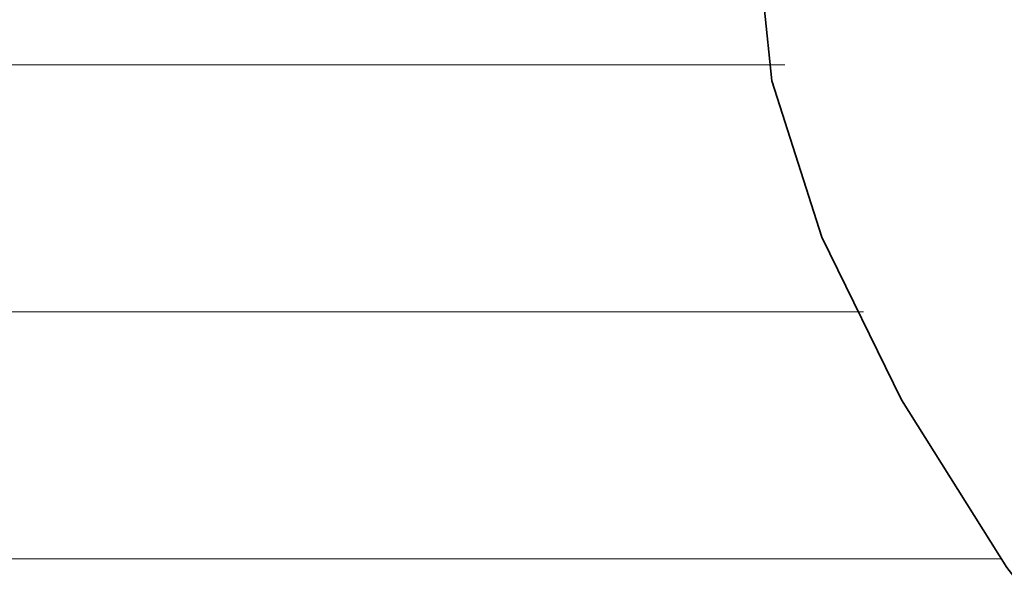
# Model space of a CAD drawing. Units: millimetres. Extents: x 0 to 7425, y 0 to 5250.
# Drawn here: x 5191 to 5209, y 310 to 320 of the extents above; entities that cross this region are included whole.
import ezdxf

# ---------------------------------------------------------------- set-up
doc = ezdxf.new("R2010")
doc.units = ezdxf.units.MM
doc.header["$MEASUREMENT"] = 0
doc.layers.add('(1) Shape lines', color=7, linetype='Continuous', lineweight=35)
doc.layers.add('(9) Sheet', color=7, linetype='Continuous', lineweight=35)

# ---------------------------------------------------------------- blocks, each defined once
blk = doc.blocks.new('HATCH_198_3588c207-02e1-4f25-aea9-0b89582e34c8')
at = {"layer": '(1) Shape lines', "color": 0, "lineweight": 9}
for p, q in [((5191.465, 319.375), (5191.152, 319.375)), ((5191.49, 315), (5191.152, 315)), ((5191.514, 310.625), (5191.152, 310.625))]:
    blk.add_line(p, q, dxfattribs=at)
blk = doc.blocks.new('HATCH_199_9bf4e480-a701-43f0-90aa-b522fa5d9022')
at = {"layer": '(1) Shape lines', "color": 0, "lineweight": 9}
for p, q in [((5191.756, 319.375), (5191.465, 319.375)), ((5191.756, 315), (5191.49, 315)), ((5191.756, 310.625), (5191.514, 310.625))]:
    blk.add_line(p, q, dxfattribs=at)
blk = doc.blocks.new('HATCH_204_50b0b28c-0ee1-4225-8762-e0fe7b5526fd')
at = {"layer": '(1) Shape lines', "color": 0, "lineweight": 9}
for p, q in [((5192.144, 319.375), (5191.756, 319.375)), ((5192.174, 315), (5191.756, 315)), ((5192.205, 310.625), (5191.756, 310.625))]:
    blk.add_line(p, q, dxfattribs=at)
blk = doc.blocks.new('HATCH_205_29818e8c-0769-45cd-9ba0-45ed3bf19d63')
at = {"layer": '(1) Shape lines', "color": 0, "lineweight": 9}
for p, q in [((5192.516, 319.375), (5192.144, 319.375)), ((5192.516, 315), (5192.174, 315)), ((5192.516, 310.625), (5192.205, 310.625))]:
    blk.add_line(p, q, dxfattribs=at)
blk = doc.blocks.new('HATCH_210_67a9b10f-ae3d-42cc-9ce0-98b45a6658b8')
at = {"layer": '(1) Shape lines', "color": 0, "lineweight": 9}
for p, q in [((5192.644, 319.375), (5192.516, 319.375)), ((5192.654, 315), (5192.516, 315)), ((5192.663, 310.625), (5192.516, 310.625))]:
    blk.add_line(p, q, dxfattribs=at)
blk = doc.blocks.new('HATCH_211_4a7164b0-8849-49d1-9b8a-aef8c57bc867')
at = {"layer": '(1) Shape lines', "color": 0, "lineweight": 9}
for p, q in [((5192.767, 319.375), (5192.644, 319.375)), ((5192.767, 315), (5192.654, 315)), ((5192.767, 310.625), (5192.663, 310.625))]:
    blk.add_line(p, q, dxfattribs=at)
blk = doc.blocks.new('HATCH_216_fcebed22-63b9-478a-b860-9251af342d4c')
at = {"layer": '(1) Shape lines', "color": 0, "lineweight": 9}
for p, q in [((5193.039, 319.375), (5192.767, 319.375)), ((5193.06, 315), (5192.767, 315)), ((5193.081, 310.625), (5192.767, 310.625))]:
    blk.add_line(p, q, dxfattribs=at)
blk = doc.blocks.new('HATCH_217_e2fb245c-954b-48df-9b61-8786d0578cb7')
at = {"layer": '(1) Shape lines', "color": 0, "lineweight": 9}
for p, q in [((5193.32, 319.375), (5193.039, 319.375)), ((5193.32, 315), (5193.06, 315)), ((5193.32, 310.625), (5193.081, 310.625))]:
    blk.add_line(p, q, dxfattribs=at)
blk = doc.blocks.new('HATCH_220_133393ed-ad1c-4f21-8e25-ad85fe8311f7')
at = {"layer": '(1) Shape lines', "color": 0, "lineweight": 9}
for p, q in [((5194.607, 319.375), (5193.32, 319.375)), ((5194.706, 315), (5193.32, 315)), ((5194.805, 310.625), (5193.32, 310.625))]:
    blk.add_line(p, q, dxfattribs=at)
blk = doc.blocks.new('HATCH_221_41b2952f-7b3d-421f-a9b0-3fe0f8e4487b')
at = {"layer": '(1) Shape lines', "color": 0, "lineweight": 9}
for p, q in [((5197.011, 319.375), (5194.607, 319.375)), ((5197.011, 315), (5194.706, 315)), ((5197.011, 310.625), (5194.805, 310.625))]:
    blk.add_line(p, q, dxfattribs=at)
blk = doc.blocks.new('HATCH_226_39ec0d78-e09c-4951-9f86-c831e8d7b302')
at = {"layer": '(1) Shape lines', "color": 0, "lineweight": 9}
for p, q in [((5197.555, 319.375), (5197.011, 319.375)), ((5197.596, 315), (5197.011, 315)), ((5197.637, 310.625), (5197.011, 310.625))]:
    blk.add_line(p, q, dxfattribs=at)
blk = doc.blocks.new('HATCH_227_43a4a70b-2738-4ff1-aee5-336e059c1a3a')
at = {"layer": '(1) Shape lines', "color": 0, "lineweight": 9}
for p, q in [((5198.549, 319.375), (5197.555, 319.375)), ((5198.549, 315), (5197.596, 315)), ((5198.549, 310.625), (5197.637, 310.625))]:
    blk.add_line(p, q, dxfattribs=at)
blk = doc.blocks.new('HATCH_232_9347067a-d015-407d-9bb9-d486277f8134')
at = {"layer": '(1) Shape lines', "color": 0, "lineweight": 9}
for p, q in [((5198.926, 319.375), (5198.549, 319.375)), ((5198.954, 315), (5198.549, 315)), ((5198.983, 310.625), (5198.549, 310.625))]:
    blk.add_line(p, q, dxfattribs=at)
blk = doc.blocks.new('HATCH_233_1dd46cb5-307d-44ac-900a-62df92666068')
at = {"layer": '(1) Shape lines', "color": 0, "lineweight": 9}
for p, q in [((5199.609, 319.375), (5198.926, 319.375)), ((5199.609, 315), (5198.954, 315)), ((5199.609, 310.625), (5198.983, 310.625))]:
    blk.add_line(p, q, dxfattribs=at)
blk = doc.blocks.new('HATCH_238_c2f60ad4-4e25-40e3-be5a-cf94acbcf425')
at = {"layer": '(1) Shape lines', "color": 0, "lineweight": 9}
for p, q in [((5199.628, 319.375), (5199.609, 319.375)), ((5199.629, 315), (5199.609, 315)), ((5199.63, 310.625), (5199.609, 310.625))]:
    blk.add_line(p, q, dxfattribs=at)
blk = doc.blocks.new('HATCH_239_5e923da8-681c-40e0-ab73-c25067fa1d51')
at = {"layer": '(1) Shape lines', "color": 0, "lineweight": 9}
for p, q in [((5199.661, 319.375), (5199.628, 319.375)), ((5199.661, 315), (5199.629, 315)), ((5199.661, 310.625), (5199.63, 310.625))]:
    blk.add_line(p, q, dxfattribs=at)
blk = doc.blocks.new('HATCH_244_148db20e-7ba5-47cb-8447-cbc4a8d7f40d')
at = {"layer": '(1) Shape lines', "color": 0, "lineweight": 9}
for p, q in [((5199.725, 319.375), (5199.661, 319.375)), ((5199.73, 315), (5199.661, 315)), ((5199.734, 310.625), (5199.661, 310.625))]:
    blk.add_line(p, q, dxfattribs=at)
blk = doc.blocks.new('HATCH_245_67a338b7-f472-48f7-aa18-2621bf91ef4b')
at = {"layer": '(1) Shape lines', "color": 0, "lineweight": 9}
for p, q in [((5199.841, 319.375), (5199.725, 319.375)), ((5199.841, 315), (5199.73, 315)), ((5199.841, 310.625), (5199.734, 310.625))]:
    blk.add_line(p, q, dxfattribs=at)
blk = doc.blocks.new('HATCH_250_14ff127d-b95b-4794-9206-c013e079ce35')
at = {"layer": '(1) Shape lines', "color": 0, "lineweight": 9}
for p, q in [((5199.977, 319.375), (5199.841, 319.375)), ((5199.987, 315), (5199.841, 315)), ((5199.997, 310.625), (5199.841, 310.625))]:
    blk.add_line(p, q, dxfattribs=at)
blk = doc.blocks.new('HATCH_251_15fd224e-747a-4230-918c-ae2458e1cd14')
at = {"layer": '(1) Shape lines', "color": 0, "lineweight": 9}
for p, q in [((5200.222, 319.375), (5199.977, 319.375)), ((5200.222, 315), (5199.987, 315)), ((5200.222, 310.625), (5199.997, 310.625))]:
    blk.add_line(p, q, dxfattribs=at)
blk = doc.blocks.new('HATCH_256_52139468-c9a1-49de-9f10-88e8044aa74d')
at = {"layer": '(1) Shape lines', "color": 0, "lineweight": 9}
for p, q in [((5200.24, 319.375), (5200.222, 319.375)), ((5200.241, 315), (5200.222, 315)), ((5200.243, 310.625), (5200.222, 310.625))]:
    blk.add_line(p, q, dxfattribs=at)
blk = doc.blocks.new('HATCH_257_8ccc27a5-5459-4409-8996-1c4d0edc6305')
at = {"layer": '(1) Shape lines', "color": 0, "lineweight": 9}
for p, q in [((5200.273, 319.375), (5200.24, 319.375)), ((5200.273, 315), (5200.241, 315)), ((5200.273, 310.625), (5200.243, 310.625))]:
    blk.add_line(p, q, dxfattribs=at)
blk = doc.blocks.new('HATCH_262_4e254c11-a9dc-4ce2-9485-367f4c14e5b0')
at = {"layer": '(1) Shape lines', "color": 0, "lineweight": 9}
for p, q in [((5200.276, 319.375), (5200.273, 319.375)), ((5200.276, 315), (5200.273, 315)), ((5200.276, 310.625), (5200.273, 310.625))]:
    blk.add_line(p, q, dxfattribs=at)
blk = doc.blocks.new('HATCH_263_1faea4c9-0136-4c80-98dc-3d61fb6f825e')
at = {"layer": '(1) Shape lines', "color": 0, "lineweight": 9}
for p, q in [((5200.282, 319.375), (5200.276, 319.375)), ((5200.282, 315), (5200.276, 315)), ((5200.282, 310.625), (5200.276, 310.625))]:
    blk.add_line(p, q, dxfattribs=at)
blk = doc.blocks.new('HATCH_268_93e75f7b-b8bc-43c1-bb69-37e100eeab01')
at = {"layer": '(1) Shape lines', "color": 0, "lineweight": 9}
for p, q in [((5200.46, 319.375), (5200.282, 319.375)), ((5200.473, 315), (5200.282, 315)), ((5200.486, 310.625), (5200.282, 310.625))]:
    blk.add_line(p, q, dxfattribs=at)
blk = doc.blocks.new('HATCH_269_0e442b8f-d644-4741-ac76-8b3c755d94c7')
at = {"layer": '(1) Shape lines', "color": 0, "lineweight": 9}
for p, q in [((5200.78, 319.375), (5200.46, 319.375)), ((5200.78, 315), (5200.473, 315)), ((5200.78, 310.625), (5200.486, 310.625))]:
    blk.add_line(p, q, dxfattribs=at)
blk = doc.blocks.new('HATCH_274_686c733d-40c3-4d5b-8188-141059f47e15')
at = {"layer": '(1) Shape lines', "color": 0, "lineweight": 9}
for p, q in [((5200.803, 319.375), (5200.78, 319.375)), ((5200.805, 315), (5200.78, 315)), ((5200.807, 310.625), (5200.78, 310.625))]:
    blk.add_line(p, q, dxfattribs=at)
blk = doc.blocks.new('HATCH_275_3eaff1e9-d100-4dc4-a0c7-71b0c0e975a3')
at = {"layer": '(1) Shape lines', "color": 0, "lineweight": 9}
for p, q in [((5200.845, 319.375), (5200.803, 319.375)), ((5200.845, 315), (5200.805, 315)), ((5200.845, 310.625), (5200.807, 310.625))]:
    blk.add_line(p, q, dxfattribs=at)
blk = doc.blocks.new('HATCH_280_a5bd9158-dbba-4b5d-b358-36fa304d17dd')
at = {"layer": '(1) Shape lines', "color": 0, "lineweight": 9}
for p, q in [((5200.972, 319.375), (5200.845, 319.375)), ((5200.982, 315), (5200.845, 315)), ((5200.991, 310.625), (5200.845, 310.625))]:
    blk.add_line(p, q, dxfattribs=at)
blk = doc.blocks.new('HATCH_281_18b383c4-91c7-4614-9103-265721bfd9a8')
at = {"layer": '(1) Shape lines', "color": 0, "lineweight": 9}
for p, q in [((5201.201, 319.375), (5200.972, 319.375)), ((5201.201, 315), (5200.982, 315)), ((5201.201, 310.625), (5200.991, 310.625))]:
    blk.add_line(p, q, dxfattribs=at)
blk = doc.blocks.new('HATCH_286_810ba04c-f00b-4ce6-96a4-f83b94626f90')
at = {"layer": '(1) Shape lines', "color": 0, "lineweight": 9}
for p, q in [((5201.231, 319.375), (5201.201, 319.375)), ((5201.233, 315), (5201.201, 315)), ((5201.236, 310.625), (5201.201, 310.625))]:
    blk.add_line(p, q, dxfattribs=at)
blk = doc.blocks.new('HATCH_287_6733820c-16b9-4630-b993-b64fe5407ed0')
at = {"layer": '(1) Shape lines', "color": 0, "lineweight": 9}
for p, q in [((5201.286, 319.375), (5201.231, 319.375)), ((5201.286, 315), (5201.233, 315)), ((5201.286, 310.625), (5201.236, 310.625))]:
    blk.add_line(p, q, dxfattribs=at)
blk = doc.blocks.new('HATCH_292_98842ce7-4019-4a97-b0ca-d6090a524336')
at = {"layer": '(1) Shape lines', "color": 0, "lineweight": 9}
for p, q in [((5201.31, 319.375), (5201.286, 319.375)), ((5201.312, 315), (5201.286, 315)), ((5201.314, 310.625), (5201.286, 310.625))]:
    blk.add_line(p, q, dxfattribs=at)
blk = doc.blocks.new('HATCH_293_f1044e29-2930-44a3-806b-df39529c7960')
at = {"layer": '(1) Shape lines', "color": 0, "lineweight": 9}
for p, q in [((5201.354, 319.375), (5201.31, 319.375)), ((5201.354, 315), (5201.312, 315)), ((5201.354, 310.625), (5201.314, 310.625))]:
    blk.add_line(p, q, dxfattribs=at)
blk = doc.blocks.new('HATCH_298_84451a87-b990-45b8-bec6-38dd78dfabe7')
at = {"layer": '(1) Shape lines', "color": 0, "lineweight": 9}
for p, q in [((5201.493, 319.375), (5201.354, 319.375)), ((5201.503, 315), (5201.354, 315)), ((5201.513, 310.625), (5201.354, 310.625))]:
    blk.add_line(p, q, dxfattribs=at)
blk = doc.blocks.new('HATCH_299_b9df80c4-6b34-48f6-8626-b5e5ace7fac8')
at = {"layer": '(1) Shape lines', "color": 0, "lineweight": 9}
for p, q in [((5201.742, 319.375), (5201.493, 319.375)), ((5201.742, 315), (5201.503, 315)), ((5201.742, 310.625), (5201.513, 310.625))]:
    blk.add_line(p, q, dxfattribs=at)
blk = doc.blocks.new('HATCH_304_d4a5558a-6d4c-4f6c-a265-dd5297f5901f')
at = {"layer": '(1) Shape lines', "color": 0, "lineweight": 9}
for p, q in [((5201.766, 319.375), (5201.742, 319.375)), ((5201.768, 315), (5201.742, 315)), ((5201.77, 310.625), (5201.742, 310.625))]:
    blk.add_line(p, q, dxfattribs=at)
blk = doc.blocks.new('HATCH_305_cbd52616-e770-4414-9ad1-d264c9998866')
at = {"layer": '(1) Shape lines', "color": 0, "lineweight": 9}
for p, q in [((5201.809, 319.375), (5201.766, 319.375)), ((5201.809, 315), (5201.768, 315)), ((5201.809, 310.625), (5201.77, 310.625))]:
    blk.add_line(p, q, dxfattribs=at)
blk = doc.blocks.new('HATCH_310_fe87a1c9-0954-4af2-b603-54edba56d11f')
at = {"layer": '(1) Shape lines', "color": 0, "lineweight": 9}
for p, q in [((5201.866, 319.375), (5201.809, 319.375)), ((5201.871, 315), (5201.809, 315)), ((5201.875, 310.625), (5201.809, 310.625))]:
    blk.add_line(p, q, dxfattribs=at)
blk = doc.blocks.new('HATCH_311_eb0e1a5b-f8b0-4ea3-8a9f-0bda7c11e99d')
at = {"layer": '(1) Shape lines', "color": 0, "lineweight": 9}
for p, q in [((5201.968, 319.375), (5201.866, 319.375)), ((5201.968, 315), (5201.871, 315)), ((5201.968, 310.625), (5201.875, 310.625))]:
    blk.add_line(p, q, dxfattribs=at)
blk = doc.blocks.new('HATCH_316_92c82afc-6d72-478f-960d-fb09350a30ca')
at = {"layer": '(1) Shape lines', "color": 0, "lineweight": 9}
for p, q in [((5202.034, 319.375), (5201.968, 319.375)), ((5202.038, 315), (5201.968, 315)), ((5202.043, 310.625), (5201.968, 310.625))]:
    blk.add_line(p, q, dxfattribs=at)
blk = doc.blocks.new('HATCH_317_af70815f-6f87-4c30-b65a-535cb2119156')
at = {"layer": '(1) Shape lines', "color": 0, "lineweight": 9}
for p, q in [((5202.15, 319.375), (5202.034, 319.375)), ((5202.15, 315), (5202.038, 315)), ((5202.15, 310.625), (5202.043, 310.625))]:
    blk.add_line(p, q, dxfattribs=at)
blk = doc.blocks.new('HATCH_322_42def5b5-2916-420c-b2e9-3c27633952a7')
at = {"layer": '(1) Shape lines', "color": 0, "lineweight": 9}
for p, q in [((5202.173, 319.375), (5202.15, 319.375)), ((5202.175, 315), (5202.15, 315)), ((5202.177, 310.625), (5202.15, 310.625))]:
    blk.add_line(p, q, dxfattribs=at)
blk = doc.blocks.new('HATCH_323_60afd5b2-feda-4df0-98bc-426b7f9ff678')
at = {"layer": '(1) Shape lines', "color": 0, "lineweight": 9}
for p, q in [((5202.215, 319.375), (5202.173, 319.375)), ((5202.215, 315), (5202.175, 315)), ((5202.215, 310.625), (5202.177, 310.625))]:
    blk.add_line(p, q, dxfattribs=at)
blk = doc.blocks.new('HATCH_328_76534045-aa70-4dc8-89ac-a56005c0d666')
at = {"layer": '(1) Shape lines', "color": 0, "lineweight": 9}
for p, q in [((5202.322, 319.375), (5202.215, 319.375)), ((5202.329, 315), (5202.215, 315)), ((5202.337, 310.625), (5202.215, 310.625))]:
    blk.add_line(p, q, dxfattribs=at)
blk = doc.blocks.new('HATCH_329_8107d800-2a9a-4689-acb6-e73d5c79bf1d')
at = {"layer": '(1) Shape lines', "color": 0, "lineweight": 9}
for p, q in [((5202.512, 319.375), (5202.322, 319.375)), ((5202.512, 315), (5202.329, 315)), ((5202.512, 310.625), (5202.337, 310.625))]:
    blk.add_line(p, q, dxfattribs=at)
blk = doc.blocks.new('HATCH_334_03a5a76b-4ccf-44ec-a01b-94ed6a87bfab')
at = {"layer": '(1) Shape lines', "color": 0, "lineweight": 9}
for p, q in [((5202.534, 319.375), (5202.512, 319.375)), ((5202.535, 315), (5202.512, 315)), ((5202.537, 310.625), (5202.512, 310.625))]:
    blk.add_line(p, q, dxfattribs=at)
blk = doc.blocks.new('HATCH_335_33100055-877b-469b-98cf-3d6240a73686')
at = {"layer": '(1) Shape lines', "color": 0, "lineweight": 9}
for p, q in [((5202.572, 319.375), (5202.534, 319.375)), ((5202.572, 315), (5202.535, 315)), ((5202.572, 310.625), (5202.537, 310.625))]:
    blk.add_line(p, q, dxfattribs=at)
blk = doc.blocks.new('HATCH_340_cc8db26b-7daf-4ef2-ad6d-222bd6bd76b9')
at = {"layer": '(1) Shape lines', "color": 0, "lineweight": 9}
for p, q in [((5202.578, 319.375), (5202.572, 319.375)), ((5202.578, 315), (5202.572, 315)), ((5202.579, 310.625), (5202.572, 310.625))]:
    blk.add_line(p, q, dxfattribs=at)
blk = doc.blocks.new('HATCH_341_f90ced56-4675-4612-b561-934762b37cc3')
at = {"layer": '(1) Shape lines', "color": 0, "lineweight": 9}
for p, q in [((5202.588, 319.375), (5202.578, 319.375)), ((5202.588, 315), (5202.578, 315)), ((5202.588, 310.625), (5202.579, 310.625))]:
    blk.add_line(p, q, dxfattribs=at)
blk = doc.blocks.new('HATCH_346_8ca2cfbe-06cf-4e86-bdd3-7c680ea2a9a6')
at = {"layer": '(1) Shape lines', "color": 0, "lineweight": 9}
for p, q in [((5202.672, 319.375), (5202.588, 319.375)), ((5202.678, 315), (5202.588, 315)), ((5202.685, 310.625), (5202.588, 310.625))]:
    blk.add_line(p, q, dxfattribs=at)
blk = doc.blocks.new('HATCH_347_e9a35477-0579-4df5-970b-7e890d6d6565')
at = {"layer": '(1) Shape lines', "color": 0, "lineweight": 9}
for p, q in [((5202.823, 319.375), (5202.672, 319.375)), ((5202.823, 315), (5202.678, 315)), ((5202.823, 310.625), (5202.685, 310.625))]:
    blk.add_line(p, q, dxfattribs=at)
blk = doc.blocks.new('HATCH_352_cbf74ff1-73a7-4779-adc5-a1f09b0d0dc3')
at = {"layer": '(1) Shape lines', "color": 0, "lineweight": 9}
for p, q in [((5202.825, 319.375), (5202.823, 319.375)), ((5202.826, 315), (5202.823, 315)), ((5202.826, 310.625), (5202.823, 310.625))]:
    blk.add_line(p, q, dxfattribs=at)
blk = doc.blocks.new('HATCH_353_a6b20ecb-a27e-4023-8116-d3ee20a4b5e9')
at = {"layer": '(1) Shape lines', "color": 0, "lineweight": 9}
for p, q in [((5202.83, 319.375), (5202.825, 319.375)), ((5202.83, 315), (5202.826, 315)), ((5202.83, 310.625), (5202.826, 310.625))]:
    blk.add_line(p, q, dxfattribs=at)
blk = doc.blocks.new('HATCH_358_3688e4d9-fa7e-4d32-bbe0-4b21c31de9a6')
at = {"layer": '(1) Shape lines', "color": 0, "lineweight": 9}
for p, q in [((5202.85, 319.375), (5202.83, 319.375)), ((5202.851, 315), (5202.83, 315)), ((5202.853, 310.625), (5202.83, 310.625))]:
    blk.add_line(p, q, dxfattribs=at)
blk = doc.blocks.new('HATCH_359_c20bf41d-4458-4d70-a979-c709808d75e9')
at = {"layer": '(1) Shape lines', "color": 0, "lineweight": 9}
for p, q in [((5202.884, 319.375), (5202.85, 319.375)), ((5202.884, 315), (5202.851, 315)), ((5202.884, 310.625), (5202.853, 310.625))]:
    blk.add_line(p, q, dxfattribs=at)
blk = doc.blocks.new('HATCH_364_83e2c265-8bf7-4dce-bd84-01a2fdcb4220')
at = {"layer": '(1) Shape lines', "color": 0, "lineweight": 9}
for p, q in [((5202.951, 319.375), (5202.884, 319.375)), ((5202.956, 315), (5202.884, 315)), ((5202.961, 310.625), (5202.884, 310.625))]:
    blk.add_line(p, q, dxfattribs=at)
blk = doc.blocks.new('HATCH_365_efd6788a-c72c-49e2-8b37-27d1ff89d657')
at = {"layer": '(1) Shape lines', "color": 0, "lineweight": 9}
for p, q in [((5203.069, 319.375), (5202.951, 319.375)), ((5203.069, 315), (5202.956, 315)), ((5203.069, 310.625), (5202.961, 310.625))]:
    blk.add_line(p, q, dxfattribs=at)
blk = doc.blocks.new('HATCH_370_56fae1aa-fe22-4095-937f-e137ab9bd9a3')
at = {"layer": '(1) Shape lines', "color": 0, "lineweight": 9}
for p, q in [((5203.082, 319.375), (5203.069, 319.375)), ((5203.083, 315), (5203.069, 315)), ((5203.084, 310.625), (5203.069, 310.625))]:
    blk.add_line(p, q, dxfattribs=at)
blk = doc.blocks.new('HATCH_371_45c67ccf-840f-423c-bb41-5135b424808c')
at = {"layer": '(1) Shape lines', "color": 0, "lineweight": 9}
for p, q in [((5203.106, 319.375), (5203.082, 319.375)), ((5203.106, 315), (5203.083, 315)), ((5203.106, 310.625), (5203.084, 310.625))]:
    blk.add_line(p, q, dxfattribs=at)
blk = doc.blocks.new('HATCH_376_f525f9ea-1ff2-4cb5-9fb9-0d309a16dafe')
at = {"layer": '(1) Shape lines', "color": 0, "lineweight": 9}
for p, q in [((5203.123, 319.375), (5203.106, 319.375)), ((5203.124, 315), (5203.106, 315)), ((5203.126, 310.625), (5203.106, 310.625))]:
    blk.add_line(p, q, dxfattribs=at)
blk = doc.blocks.new('HATCH_377_5c00cffe-3f82-4c07-8ee6-0ad6c665c975')
at = {"layer": '(1) Shape lines', "color": 0, "lineweight": 9}
for p, q in [((5203.153, 319.375), (5203.123, 319.375)), ((5203.153, 315), (5203.124, 315)), ((5203.153, 310.625), (5203.126, 310.625))]:
    blk.add_line(p, q, dxfattribs=at)
blk = doc.blocks.new('HATCH_382_df272024-e37e-4e85-b4c1-59af9db6b23b')
at = {"layer": '(1) Shape lines', "color": 0, "lineweight": 9}
for p, q in [((5203.221, 319.375), (5203.153, 319.375)), ((5203.226, 315), (5203.153, 315)), ((5203.232, 310.625), (5203.153, 310.625))]:
    blk.add_line(p, q, dxfattribs=at)
blk = doc.blocks.new('HATCH_383_581b16ee-e08e-4971-8378-aaafaa545ddf')
at = {"layer": '(1) Shape lines', "color": 0, "lineweight": 9}
for p, q in [((5203.342, 319.375), (5203.221, 319.375)), ((5203.342, 315), (5203.226, 315)), ((5203.342, 310.625), (5203.232, 310.625))]:
    blk.add_line(p, q, dxfattribs=at)
blk = doc.blocks.new('HATCH_388_5e8adf72-7aec-4c04-8d5b-fedadde10fe3')
at = {"layer": '(1) Shape lines', "color": 0, "lineweight": 9}
for p, q in [((5203.357, 319.375), (5203.342, 319.375)), ((5203.358, 315), (5203.342, 315)), ((5203.359, 310.625), (5203.342, 310.625))]:
    blk.add_line(p, q, dxfattribs=at)
blk = doc.blocks.new('HATCH_389_04ec0631-775c-48a0-89eb-57413099252b')
at = {"layer": '(1) Shape lines', "color": 0, "lineweight": 9}
for p, q in [((5203.382, 319.375), (5203.357, 319.375)), ((5203.382, 315), (5203.358, 315)), ((5203.382, 310.625), (5203.359, 310.625))]:
    blk.add_line(p, q, dxfattribs=at)
blk = doc.blocks.new('HATCH_394_022dc636-2e77-470d-82bb-e948dd969c54')
at = {"layer": '(1) Shape lines', "color": 0, "lineweight": 9}
for p, q in [((5203.397, 319.375), (5203.382, 319.375)), ((5203.398, 315), (5203.382, 315)), ((5203.399, 310.625), (5203.382, 310.625))]:
    blk.add_line(p, q, dxfattribs=at)
blk = doc.blocks.new('HATCH_395_35866289-67aa-4222-a4cf-2db2ec290519')
at = {"layer": '(1) Shape lines', "color": 0, "lineweight": 9}
for p, q in [((5203.424, 319.375), (5203.397, 319.375)), ((5203.424, 315), (5203.398, 315)), ((5203.424, 310.625), (5203.399, 310.625))]:
    blk.add_line(p, q, dxfattribs=at)
blk = doc.blocks.new('HATCH_400_83035295-537f-4532-9f4a-0d675b233832')
at = {"layer": '(1) Shape lines', "color": 0, "lineweight": 9}
for p, q in [((5203.466, 319.375), (5203.424, 319.375)), ((5203.469, 315), (5203.424, 315)), ((5203.472, 310.625), (5203.424, 310.625))]:
    blk.add_line(p, q, dxfattribs=at)
blk = doc.blocks.new('HATCH_401_c7741840-9741-4f9f-a3d3-901c7ffebeff')
at = {"layer": '(1) Shape lines', "color": 0, "lineweight": 9}
for p, q in [((5203.54, 319.375), (5203.466, 319.375)), ((5203.54, 315), (5203.469, 315)), ((5203.54, 310.625), (5203.472, 310.625))]:
    blk.add_line(p, q, dxfattribs=at)
blk = doc.blocks.new('HATCH_406_095daf3b-8b49-4556-bd40-27ecab07e9c5')
at = {"layer": '(1) Shape lines', "color": 0, "lineweight": 9}
for p, q in [((5203.552, 319.375), (5203.54, 319.375)), ((5203.553, 315), (5203.54, 315)), ((5203.553, 310.625), (5203.54, 310.625))]:
    blk.add_line(p, q, dxfattribs=at)
blk = doc.blocks.new('HATCH_407_f5b6d83e-e506-482b-8c62-2266c05bb859')
at = {"layer": '(1) Shape lines', "color": 0, "lineweight": 9}
for p, q in [((5203.572, 319.375), (5203.552, 319.375)), ((5203.572, 315), (5203.553, 315)), ((5203.572, 310.625), (5203.553, 310.625))]:
    blk.add_line(p, q, dxfattribs=at)
blk = doc.blocks.new('HATCH_412_a024a58a-4bb8-41a0-932e-98c115ff8972')
at = {"layer": '(1) Shape lines', "color": 0, "lineweight": 9}
for p, q in [((5203.605, 319.375), (5203.572, 319.375)), ((5203.607, 315), (5203.572, 315)), ((5203.61, 310.625), (5203.572, 310.625))]:
    blk.add_line(p, q, dxfattribs=at)
blk = doc.blocks.new('HATCH_413_25c4fa1b-848b-4e00-bf7a-af18e3fe687d')
at = {"layer": '(1) Shape lines', "color": 0, "lineweight": 9}
for p, q in [((5203.663, 319.375), (5203.605, 319.375)), ((5203.663, 315), (5203.607, 315)), ((5203.663, 310.625), (5203.61, 310.625))]:
    blk.add_line(p, q, dxfattribs=at)
blk = doc.blocks.new('HATCH_418_d860c6d1-f357-4132-b0d4-dfcfa820738d')
at = {"layer": '(1) Shape lines', "color": 0, "lineweight": 9}
for p, q in [((5203.678, 319.375), (5203.663, 319.375)), ((5203.679, 315), (5203.663, 315)), ((5203.68, 310.625), (5203.663, 310.625))]:
    blk.add_line(p, q, dxfattribs=at)
blk = doc.blocks.new('HATCH_419_84eed494-0b61-40c4-bbaa-c514f9b5ede6')
at = {"layer": '(1) Shape lines', "color": 0, "lineweight": 9}
for p, q in [((5203.703, 319.375), (5203.678, 319.375)), ((5203.703, 315), (5203.679, 315)), ((5203.703, 310.625), (5203.68, 310.625))]:
    blk.add_line(p, q, dxfattribs=at)
blk = doc.blocks.new('HATCH_424_6e8f18e2-49e5-4315-afdf-dd8822a6ef2a')
at = {"layer": '(1) Shape lines', "color": 0, "lineweight": 9}
for p, q in [((5203.749, 319.375), (5203.703, 319.375)), ((5203.752, 315), (5203.703, 315)), ((5203.756, 310.625), (5203.703, 310.625))]:
    blk.add_line(p, q, dxfattribs=at)
blk = doc.blocks.new('HATCH_425_747f5926-6218-458d-9e82-7ac08485fd0b')
at = {"layer": '(1) Shape lines', "color": 0, "lineweight": 9}
for p, q in [((5203.831, 319.375), (5203.749, 319.375)), ((5203.831, 315), (5203.752, 315)), ((5203.831, 310.625), (5203.756, 310.625))]:
    blk.add_line(p, q, dxfattribs=at)
blk = doc.blocks.new('HATCH_430_40812ab8-2374-4bb7-bd55-b908cc89094e')
at = {"layer": '(1) Shape lines', "color": 0, "lineweight": 9}
for p, q in [((5203.835, 319.375), (5203.831, 319.375)), ((5203.835, 315), (5203.831, 315)), ((5203.835, 310.625), (5203.831, 310.625))]:
    blk.add_line(p, q, dxfattribs=at)
blk = doc.blocks.new('HATCH_431_c7489896-82bd-49f3-b110-9649279b5346')
at = {"layer": '(1) Shape lines', "color": 0, "lineweight": 9}
for p, q in [((5203.842, 319.375), (5203.835, 319.375)), ((5203.842, 315), (5203.835, 315)), ((5203.842, 310.625), (5203.835, 310.625))]:
    blk.add_line(p, q, dxfattribs=at)
blk = doc.blocks.new('HATCH_436_aa96d3c1-1d0a-4e72-b3d0-4bce6a2901eb')
at = {"layer": '(1) Shape lines', "color": 0, "lineweight": 9}
for p, q in [((5203.844, 319.375), (5203.842, 319.375)), ((5203.844, 315), (5203.842, 315)), ((5203.844, 310.625), (5203.842, 310.625))]:
    blk.add_line(p, q, dxfattribs=at)
blk = doc.blocks.new('HATCH_437_7851ee06-8bb4-495d-a681-67e5a80e671c')
at = {"layer": '(1) Shape lines', "color": 0, "lineweight": 9}
for p, q in [((5203.847, 319.375), (5203.844, 319.375)), ((5203.847, 315), (5203.844, 315)), ((5203.847, 310.625), (5203.844, 310.625))]:
    blk.add_line(p, q, dxfattribs=at)
blk = doc.blocks.new('HATCH_442_5de6c7f0-92cf-4b84-8f79-ee93726c252c')
at = {"layer": '(1) Shape lines', "color": 0, "lineweight": 9}
for p, q in [((5203.9, 319.375), (5203.847, 319.375)), ((5203.904, 315), (5203.847, 315)), ((5203.907, 310.625), (5203.847, 310.625))]:
    blk.add_line(p, q, dxfattribs=at)
blk = doc.blocks.new('HATCH_443_fe9ec5cc-5121-4f63-8549-63483e335923')
at = {"layer": '(1) Shape lines', "color": 0, "lineweight": 9}
for p, q in [((5203.993, 319.375), (5203.9, 319.375)), ((5203.993, 315), (5203.904, 315)), ((5203.993, 310.625), (5203.907, 310.625))]:
    blk.add_line(p, q, dxfattribs=at)
blk = doc.blocks.new('HATCH_448_41ff00a7-7617-425b-8fef-9068ddb56e7c')
at = {"layer": '(1) Shape lines', "color": 0, "lineweight": 9}
for p, q in [((5203.995, 319.375), (5203.993, 319.375)), ((5203.995, 315), (5203.993, 315)), ((5203.995, 310.625), (5203.993, 310.625))]:
    blk.add_line(p, q, dxfattribs=at)
blk = doc.blocks.new('HATCH_449_7ab9af4a-d02e-4fee-beb6-e9d65ce1ec24')
at = {"layer": '(1) Shape lines', "color": 0, "lineweight": 9}
for p, q in [((5203.998, 319.375), (5203.995, 319.375)), ((5203.998, 315), (5203.995, 315)), ((5203.998, 310.625), (5203.995, 310.625))]:
    blk.add_line(p, q, dxfattribs=at)
blk = doc.blocks.new('HATCH_454_1c286edd-bbdf-43a7-a691-2badfb6f9388')
at = {"layer": '(1) Shape lines', "color": 0, "lineweight": 9}
for p, q in [((5204.014, 319.375), (5203.998, 319.375)), ((5204.016, 315), (5203.998, 315)), ((5204.017, 310.625), (5203.998, 310.625))]:
    blk.add_line(p, q, dxfattribs=at)
blk = doc.blocks.new('HATCH_455_0e46237f-447b-4864-a0fb-6af2c3de101c')
at = {"layer": '(1) Shape lines', "color": 0, "lineweight": 9}
for p, q in [((5204.044, 319.375), (5204.014, 319.375)), ((5204.044, 315), (5204.016, 315)), ((5204.044, 310.625), (5204.017, 310.625))]:
    blk.add_line(p, q, dxfattribs=at)
blk = doc.blocks.new('HATCH_458_039d8d08-6c99-4975-8106-25d639b8f068')
at = {"layer": '(1) Shape lines', "color": 0, "lineweight": 9}
for p, q in [((5204.046, 319.375), (5204.044, 319.375)), ((5204.047, 315), (5204.044, 315)), ((5204.047, 310.625), (5204.044, 310.625))]:
    blk.add_line(p, q, dxfattribs=at)
blk = doc.blocks.new('HATCH_459_5a73608a-ae45-4d88-a042-6c8ef43be051')
at = {"layer": '(1) Shape lines', "color": 0, "lineweight": 9}
for p, q in [((5204.051, 319.375), (5204.046, 319.375)), ((5204.051, 315), (5204.047, 315)), ((5204.051, 310.625), (5204.047, 310.625))]:
    blk.add_line(p, q, dxfattribs=at)
blk = doc.blocks.new('HATCH_462_7ef23a4e-b5d6-443d-a56c-4fbad9a14d88')
at = {"layer": '(1) Shape lines', "color": 0, "lineweight": 9}
for p, q in [((5204.154, 319.375), (5204.051, 319.375)), ((5204.161, 315), (5204.051, 315)), ((5204.169, 310.625), (5204.051, 310.625))]:
    blk.add_line(p, q, dxfattribs=at)
blk = doc.blocks.new('HATCH_463_bfc314e9-a258-40d3-8468-fba32bb18c5b')
at = {"layer": '(1) Shape lines', "color": 0, "lineweight": 9}
for p, q in [((5204.335, 319.375), (5204.154, 319.375)), ((5204.335, 315), (5204.161, 315)), ((5204.335, 310.625), (5204.169, 310.625))]:
    blk.add_line(p, q, dxfattribs=at)
blk = doc.blocks.new('HATCH_466_0d9cd41b-e53c-4e71-bc7b-fb12d250a68c')
at = {"layer": '(1) Shape lines', "color": 0, "lineweight": 9}
for p, q in [((5204.343, 319.375), (5204.335, 319.375)), ((5204.343, 315), (5204.335, 315)), ((5204.344, 310.625), (5204.335, 310.625))]:
    blk.add_line(p, q, dxfattribs=at)
blk = doc.blocks.new('HATCH_467_1ea88da3-6dae-497b-8ad1-378dbd07abfa')
at = {"layer": '(1) Shape lines', "color": 0, "lineweight": 9}
for p, q in [((5204.356, 319.375), (5204.343, 319.375)), ((5204.356, 315), (5204.343, 315)), ((5204.356, 310.625), (5204.344, 310.625))]:
    blk.add_line(p, q, dxfattribs=at)
blk = doc.blocks.new('HATCH_470_1e8ff93d-9f91-41eb-8bf1-3a6d06ce016b')
at = {"layer": '(1) Shape lines', "color": 0, "lineweight": 9}
for p, q in [((5204.365, 319.375), (5204.356, 319.375)), ((5204.381, 315), (5204.356, 315)), ((5204.398, 310.625), (5204.356, 310.625))]:
    blk.add_line(p, q, dxfattribs=at)
blk = doc.blocks.new('HATCH_471_e13ce285-bbb3-4a56-ade0-cc84e162d95c')
at = {"layer": '(1) Shape lines', "color": 0, "lineweight": 9}
for p, q in [((5204.758, 319.375), (5204.365, 319.375)), ((5204.758, 315), (5204.381, 315)), ((5204.758, 310.625), (5204.398, 310.625))]:
    blk.add_line(p, q, dxfattribs=at)
blk = doc.blocks.new('HATCH_476_c611656d-6688-40c6-8bc0-30a3da78f309')
at = {"layer": '(1) Shape lines', "color": 0, "lineweight": 9}
for p, q in [((5204.758, 319.375), (5204.758, 319.375)), ((5204.759, 315), (5204.758, 315)), ((5204.759, 310.625), (5204.758, 310.625))]:
    blk.add_line(p, q, dxfattribs=at)
blk = doc.blocks.new('HATCH_477_f6411951-7080-426f-8c29-dc22d09df8bc')
at = {"layer": '(1) Shape lines', "color": 0, "lineweight": 9}
for p, q in [((5204.772, 319.375), (5204.758, 319.375)), ((5204.772, 315), (5204.759, 315)), ((5204.772, 310.625), (5204.759, 310.625))]:
    blk.add_line(p, q, dxfattribs=at)
blk = doc.blocks.new('HATCH_482_43bc8c08-42a3-4fb8-bd07-34932390a841')
at = {"layer": '(1) Shape lines', "color": 0, "lineweight": 9}
for p, q in [((5204.774, 319.375), (5204.772, 319.375)), ((5204.797, 315), (5204.772, 315)), ((5204.821, 310.625), (5204.772, 310.625))]:
    blk.add_line(p, q, dxfattribs=at)
blk = doc.blocks.new('HATCH_483_f76fe88c-68fc-410f-91b8-f13b39aaf465')
at = {"layer": '(1) Shape lines', "color": 0, "lineweight": 9}
for p, q in [((5204.86, 319.375), (5204.774, 319.375)), ((5205.334, 315), (5204.797, 315)), ((5205.334, 310.625), (5204.821, 310.625))]:
    blk.add_line(p, q, dxfattribs=at)
blk = doc.blocks.new('HATCH_488_5c15149c-916e-4607-b114-fbb2d475bb35')
at = {"layer": '(1) Shape lines', "color": 0, "lineweight": 9}
for p, q in [((5205.338, 315), (5205.334, 315)), ((5205.346, 310.625), (5205.334, 310.625))]:
    blk.add_line(p, q, dxfattribs=at)
blk = doc.blocks.new('HATCH_489_17cb9fca-297c-468e-ad98-6616338e5993')
at = {"layer": '(1) Shape lines', "color": 0, "lineweight": 9}
for p, q in [((5205.515, 315), (5205.338, 315)), ((5205.515, 310.625), (5205.346, 310.625))]:
    blk.add_line(p, q, dxfattribs=at)
blk = doc.blocks.new('HATCH_494_43a4eba1-49d7-4a8e-bbe0-33c6b0249606')
at = {"layer": '(1) Shape lines', "color": 0, "lineweight": 9}
for p, q in [((5205.521, 315), (5205.515, 315)), ((5205.54, 310.625), (5205.515, 310.625))]:
    blk.add_line(p, q, dxfattribs=at)
blk = doc.blocks.new('HATCH_495_e1183e64-cafe-478d-ae39-f1c8c027a33f')
at = {"layer": '(1) Shape lines', "color": 0, "lineweight": 9}
for p, q in [((5205.958, 315), (5205.521, 315)), ((5205.958, 310.625), (5205.54, 310.625))]:
    blk.add_line(p, q, dxfattribs=at)
blk = doc.blocks.new('HATCH_500_5d209850-3c33-434a-805a-6e721b1231e3')
at = {"layer": '(1) Shape lines', "color": 0, "lineweight": 9}
for p, q in [((5205.961, 315), (5205.958, 315)), ((5205.984, 310.625), (5205.958, 310.625))]:
    blk.add_line(p, q, dxfattribs=at)
blk = doc.blocks.new('HATCH_501_a64394c9-8ec8-4b2a-a649-9ba1a7696443')
at = {"layer": '(1) Shape lines', "color": 0, "lineweight": 9}
for p, q in [((5206.256, 315), (5205.961, 315)), ((5206.488, 310.625), (5205.984, 310.625))]:
    blk.add_line(p, q, dxfattribs=at)
blk = doc.blocks.new('HATCH_508_059a7ac2-50b3-4bf2-976e-66bcf74b5ad6')
at = {"layer": '(1) Shape lines', "color": 0, "lineweight": 9}
blk.add_line((5206.526, 310.625), (5206.488, 310.625), dxfattribs=at)
blk = doc.blocks.new('HATCH_509_665fb614-7a00-4973-98a0-4864675558d6')
at = {"layer": '(1) Shape lines', "color": 0, "lineweight": 9}
blk.add_line((5207.423, 310.625), (5206.526, 310.625), dxfattribs=at)
blk = doc.blocks.new('HATCH_516_bd9a19fd-7043-4785-9aca-5529f1a1e28d')
at = {"layer": '(1) Shape lines', "color": 0, "lineweight": 9}
blk.add_line((5207.434, 310.625), (5207.423, 310.625), dxfattribs=at)
blk = doc.blocks.new('HATCH_517_07ab3c83-741b-432f-bd69-8a6424bf963d')
at = {"layer": '(1) Shape lines', "color": 0, "lineweight": 9}
blk.add_line((5207.892, 310.625), (5207.434, 310.625), dxfattribs=at)
blk = doc.blocks.new('HATCH_524_fc171307-76b1-48e2-a7fb-fad4e2cedf1e')
at = {"layer": '(1) Shape lines', "color": 0, "lineweight": 9}
blk.add_line((5207.898, 310.625), (5207.892, 310.625), dxfattribs=at)
blk = doc.blocks.new('HATCH_525_39bcbd57-c396-4a6d-939e-449039ce6668')
at = {"layer": '(1) Shape lines', "color": 0, "lineweight": 9}
blk.add_line((5208.301, 310.625), (5207.898, 310.625), dxfattribs=at)
blk = doc.blocks.new('HATCH_532_72a47621-9c2c-4aac-83c3-090b797760c2')
at = {"layer": '(1) Shape lines', "color": 0, "lineweight": 9}
blk.add_line((5208.305, 310.625), (5208.301, 310.625), dxfattribs=at)
blk = doc.blocks.new('HATCH_533_4b446e4d-6fd7-45f3-b6e3-af6750942520')
at = {"layer": '(1) Shape lines', "color": 0, "lineweight": 9}
blk.add_line((5208.705, 310.625), (5208.305, 310.625), dxfattribs=at)
blk = doc.blocks.new('GROUP_0_99da77c2-5242-41ba-9c56-d6358fcad2a0')
at = {"layer": '(9) Sheet', "color": 7, "linetype": 'Continuous', "lineweight": 35, "ltscale": 12.5}
blk.add_lwpolyline([(5236.89, 278.169), (5234.405, 281.878), (5230.197, 286.793), (5224.888, 292.324), (5213.542, 304.376), (5208.792, 310.47), (5206.929, 313.44), (5205.515, 316.323), (5204.631, 319.093), (5204.356, 321.723)], dxfattribs=at)
at = {"layer": '(1) Shape lines', "color": 154, "linetype": 'ByBlock'}
for name in ['HATCH_221_41b2952f-7b3d-421f-a9b0-3fe0f8e4487b', 'HATCH_226_39ec0d78-e09c-4951-9f86-c831e8d7b302', 'HATCH_227_43a4a70b-2738-4ff1-aee5-336e059c1a3a', 'HATCH_232_9347067a-d015-407d-9bb9-d486277f8134', 'HATCH_233_1dd46cb5-307d-44ac-900a-62df92666068', 'HATCH_238_c2f60ad4-4e25-40e3-be5a-cf94acbcf425', 'HATCH_239_5e923da8-681c-40e0-ab73-c25067fa1d51', 'HATCH_244_148db20e-7ba5-47cb-8447-cbc4a8d7f40d', 'HATCH_245_67a338b7-f472-48f7-aa18-2621bf91ef4b', 'HATCH_250_14ff127d-b95b-4794-9206-c013e079ce35', 'HATCH_251_15fd224e-747a-4230-918c-ae2458e1cd14', 'HATCH_256_52139468-c9a1-49de-9f10-88e8044aa74d', 'HATCH_257_8ccc27a5-5459-4409-8996-1c4d0edc6305', 'HATCH_262_4e254c11-a9dc-4ce2-9485-367f4c14e5b0', 'HATCH_263_1faea4c9-0136-4c80-98dc-3d61fb6f825e', 'HATCH_268_93e75f7b-b8bc-43c1-bb69-37e100eeab01', 'HATCH_269_0e442b8f-d644-4741-ac76-8b3c755d94c7', 'HATCH_274_686c733d-40c3-4d5b-8188-141059f47e15', 'HATCH_275_3eaff1e9-d100-4dc4-a0c7-71b0c0e975a3', 'HATCH_280_a5bd9158-dbba-4b5d-b358-36fa304d17dd', 'HATCH_281_18b383c4-91c7-4614-9103-265721bfd9a8', 'HATCH_286_810ba04c-f00b-4ce6-96a4-f83b94626f90', 'HATCH_287_6733820c-16b9-4630-b993-b64fe5407ed0', 'HATCH_292_98842ce7-4019-4a97-b0ca-d6090a524336', 'HATCH_293_f1044e29-2930-44a3-806b-df39529c7960', 'HATCH_298_84451a87-b990-45b8-bec6-38dd78dfabe7', 'HATCH_299_b9df80c4-6b34-48f6-8626-b5e5ace7fac8', 'HATCH_304_d4a5558a-6d4c-4f6c-a265-dd5297f5901f', 'HATCH_305_cbd52616-e770-4414-9ad1-d264c9998866', 'HATCH_310_fe87a1c9-0954-4af2-b603-54edba56d11f', 'HATCH_311_eb0e1a5b-f8b0-4ea3-8a9f-0bda7c11e99d', 'HATCH_316_92c82afc-6d72-478f-960d-fb09350a30ca', 'HATCH_317_af70815f-6f87-4c30-b65a-535cb2119156', 'HATCH_322_42def5b5-2916-420c-b2e9-3c27633952a7', 'HATCH_323_60afd5b2-feda-4df0-98bc-426b7f9ff678', 'HATCH_328_76534045-aa70-4dc8-89ac-a56005c0d666', 'HATCH_329_8107d800-2a9a-4689-acb6-e73d5c79bf1d', 'HATCH_334_03a5a76b-4ccf-44ec-a01b-94ed6a87bfab', 'HATCH_335_33100055-877b-469b-98cf-3d6240a73686', 'HATCH_340_cc8db26b-7daf-4ef2-ad6d-222bd6bd76b9', 'HATCH_341_f90ced56-4675-4612-b561-934762b37cc3', 'HATCH_346_8ca2cfbe-06cf-4e86-bdd3-7c680ea2a9a6', 'HATCH_347_e9a35477-0579-4df5-970b-7e890d6d6565', 'HATCH_352_cbf74ff1-73a7-4779-adc5-a1f09b0d0dc3', 'HATCH_353_a6b20ecb-a27e-4023-8116-d3ee20a4b5e9', 'HATCH_358_3688e4d9-fa7e-4d32-bbe0-4b21c31de9a6', 'HATCH_359_c20bf41d-4458-4d70-a979-c709808d75e9', 'HATCH_364_83e2c265-8bf7-4dce-bd84-01a2fdcb4220', 'HATCH_365_efd6788a-c72c-49e2-8b37-27d1ff89d657', 'HATCH_370_56fae1aa-fe22-4095-937f-e137ab9bd9a3', 'HATCH_371_45c67ccf-840f-423c-bb41-5135b424808c', 'HATCH_376_f525f9ea-1ff2-4cb5-9fb9-0d309a16dafe', 'HATCH_377_5c00cffe-3f82-4c07-8ee6-0ad6c665c975', 'HATCH_382_df272024-e37e-4e85-b4c1-59af9db6b23b', 'HATCH_383_581b16ee-e08e-4971-8378-aaafaa545ddf', 'HATCH_388_5e8adf72-7aec-4c04-8d5b-fedadde10fe3', 'HATCH_389_04ec0631-775c-48a0-89eb-57413099252b', 'HATCH_394_022dc636-2e77-470d-82bb-e948dd969c54', 'HATCH_395_35866289-67aa-4222-a4cf-2db2ec290519', 'HATCH_400_83035295-537f-4532-9f4a-0d675b233832', 'HATCH_401_c7741840-9741-4f9f-a3d3-901c7ffebeff', 'HATCH_406_095daf3b-8b49-4556-bd40-27ecab07e9c5', 'HATCH_407_f5b6d83e-e506-482b-8c62-2266c05bb859', 'HATCH_412_a024a58a-4bb8-41a0-932e-98c115ff8972', 'HATCH_413_25c4fa1b-848b-4e00-bf7a-af18e3fe687d', 'HATCH_418_d860c6d1-f357-4132-b0d4-dfcfa820738d', 'HATCH_419_84eed494-0b61-40c4-bbaa-c514f9b5ede6', 'HATCH_424_6e8f18e2-49e5-4315-afdf-dd8822a6ef2a', 'HATCH_425_747f5926-6218-458d-9e82-7ac08485fd0b', 'HATCH_430_40812ab8-2374-4bb7-bd55-b908cc89094e', 'HATCH_431_c7489896-82bd-49f3-b110-9649279b5346', 'HATCH_436_aa96d3c1-1d0a-4e72-b3d0-4bce6a2901eb', 'HATCH_437_7851ee06-8bb4-495d-a681-67e5a80e671c', 'HATCH_442_5de6c7f0-92cf-4b84-8f79-ee93726c252c', 'HATCH_443_fe9ec5cc-5121-4f63-8549-63483e335923', 'HATCH_448_41ff00a7-7617-425b-8fef-9068ddb56e7c', 'HATCH_449_7ab9af4a-d02e-4fee-beb6-e9d65ce1ec24', 'HATCH_454_1c286edd-bbdf-43a7-a691-2badfb6f9388', 'HATCH_455_0e46237f-447b-4864-a0fb-6af2c3de101c', 'HATCH_458_039d8d08-6c99-4975-8106-25d639b8f068', 'HATCH_459_5a73608a-ae45-4d88-a042-6c8ef43be051', 'HATCH_462_7ef23a4e-b5d6-443d-a56c-4fbad9a14d88', 'HATCH_463_bfc314e9-a258-40d3-8468-fba32bb18c5b', 'HATCH_466_0d9cd41b-e53c-4e71-bc7b-fb12d250a68c', 'HATCH_467_1ea88da3-6dae-497b-8ad1-378dbd07abfa', 'HATCH_198_3588c207-02e1-4f25-aea9-0b89582e34c8', 'HATCH_199_9bf4e480-a701-43f0-90aa-b522fa5d9022', 'HATCH_204_50b0b28c-0ee1-4225-8762-e0fe7b5526fd', 'HATCH_205_29818e8c-0769-45cd-9ba0-45ed3bf19d63', 'HATCH_210_67a9b10f-ae3d-42cc-9ce0-98b45a6658b8', 'HATCH_211_4a7164b0-8849-49d1-9b8a-aef8c57bc867', 'HATCH_216_fcebed22-63b9-478a-b860-9251af342d4c', 'HATCH_217_e2fb245c-954b-48df-9b61-8786d0578cb7', 'HATCH_220_133393ed-ad1c-4f21-8e25-ad85fe8311f7', 'HATCH_470_1e8ff93d-9f91-41eb-8bf1-3a6d06ce016b', 'HATCH_471_e13ce285-bbb3-4a56-ade0-cc84e162d95c', 'HATCH_476_c611656d-6688-40c6-8bc0-30a3da78f309', 'HATCH_477_f6411951-7080-426f-8c29-dc22d09df8bc', 'HATCH_482_43bc8c08-42a3-4fb8-bd07-34932390a841', 'HATCH_483_f76fe88c-68fc-410f-91b8-f13b39aaf465', 'HATCH_488_5c15149c-916e-4607-b114-fbb2d475bb35', 'HATCH_489_17cb9fca-297c-468e-ad98-6616338e5993', 'HATCH_494_43a4eba1-49d7-4a8e-bbe0-33c6b0249606', 'HATCH_495_e1183e64-cafe-478d-ae39-f1c8c027a33f', 'HATCH_500_5d209850-3c33-434a-805a-6e721b1231e3', 'HATCH_501_a64394c9-8ec8-4b2a-a649-9ba1a7696443', 'HATCH_508_059a7ac2-50b3-4bf2-976e-66bcf74b5ad6', 'HATCH_509_665fb614-7a00-4973-98a0-4864675558d6', 'HATCH_516_bd9a19fd-7043-4785-9aca-5529f1a1e28d', 'HATCH_517_07ab3c83-741b-432f-bd69-8a6424bf963d', 'HATCH_524_fc171307-76b1-48e2-a7fb-fad4e2cedf1e', 'HATCH_525_39bcbd57-c396-4a6d-939e-449039ce6668', 'HATCH_532_72a47621-9c2c-4aac-83c3-090b797760c2', 'HATCH_533_4b446e4d-6fd7-45f3-b6e3-af6750942520']:
    blk.add_blockref(name, (0, 0), dxfattribs=at)

msp = doc.modelspace()

# ---------------------------------------------------------------- block references
at = {"color": 7, "linetype": 'ByBlock'}
msp.add_blockref('GROUP_0_99da77c2-5242-41ba-9c56-d6358fcad2a0', (0, 0), dxfattribs=at)

doc.saveas('drawing.dxf')
